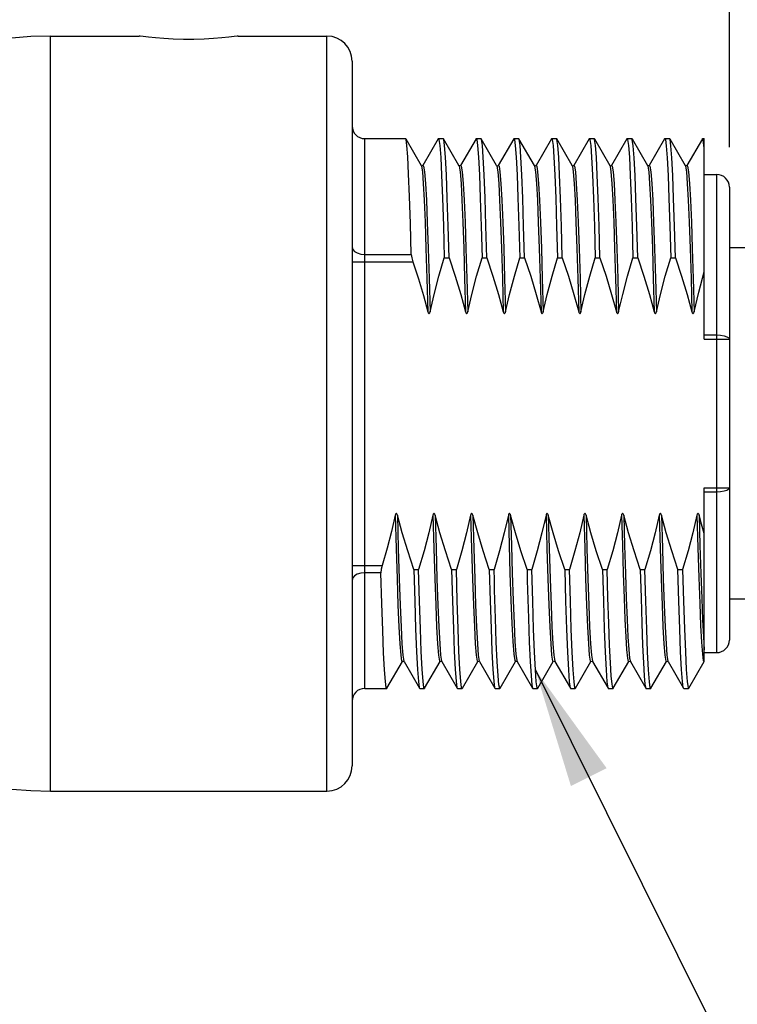
# Model space of a CAD drawing. Units: inches. Extents: x 0.4 to 16.6, y 0.6 to 10.4.
# Drawn here: x 7.1 to 8.2, y 6.5 to 8 of the extents above; entities that cross this region are included whole.
import ezdxf

# ---------------------------------------------------------------- set-up
doc = ezdxf.new("R2010")
doc.units = ezdxf.units.IN
doc.header["$LTSCALE"] = 0.935
doc.header["$MEASUREMENT"] = 0
doc.layers.get('0').update_dxf_attribs({"linetype": 'CONTINUOUS'})
for name, color, linetype in [('AXIS', 7, 'CONTINUOUS'), ('NOTES', 7, 'CONTINUOUS'), ('SCHEME_DIMS', 7, 'CONTINUOUS')]:
    doc.layers.add(name, color=color, linetype=linetype)
doc.dimstyles.new('DIMSTYLE_2', dxfattribs={"dimtxt": 0.1, "dimasz": 0.1875, "dimexe": 0.18, "dimexo": 0.0625, "dimgap": 0.09, "dimtad": 0, "dimtih": 1, "dimtoh": 1, "dimdec": 1, "dimzin": 4, "dimdsep": 46, "dimtxsty": 'STANDARD', "dimblk": '_FILLED', "dimblk1": '_FILLED', "dimblk2": '_FILLED', "dimcen": 0.09, "dimadec": 0, "dimazin": 0, "dimtp": 0.1, "dimtm": 0.1, "dimtfac": 1, "dimtdec": 1, "dimtofl": 0, "dimtmove": 0, "dimatfit": 3, "dimldrblk": '_FILLED', "dimfxl": 1, "dimtolj": 1, "dimtzin": 4, "dimarcsym": 0})
doc.dimstyles.get("Standard").update_dxf_attribs({"dimtxt": 0.1, "dimasz": 0.1875, "dimexe": 0.18, "dimexo": 0.0625, "dimgap": 0.09, "dimtad": 0, "dimtih": 1, "dimtoh": 1, "dimdec": 3, "dimzin": 4, "dimdsep": 46, "dimtxsty": 'STANDARD', "dimblk": '_FILLED', "dimblk1": '_FILLED', "dimblk2": '_FILLED', "dimcen": 0.09, "dimadec": 0, "dimazin": 0, "dimtol": 1, "dimtp": 0.005, "dimtm": 0.005, "dimtfac": 1, "dimtdec": 3, "dimtofl": 0, "dimtmove": 0, "dimatfit": 3, "dimldrblk": '_FILLED', "dimfxl": 1, "dimtolj": 1, "dimtzin": 4, "dimarcsym": 0})

# ---------------------------------------------------------------- blocks, each defined once
blk = doc.blocks.new('_FILLED')
at = {"color": 0, "linetype": 'BYBLOCK'}
blk.add_solid([(0, 0), (-1, 0.1667), (-1, -0.1667)], dxfattribs=at)
blk = doc.blocks.new('*D2')
at = {"layer": 'SCHEME_DIMS', "color": 2, "linetype": 'CONTINUOUS'}
for p, q in [((6.5722, 7.451), (6.5722, 8.542)), ((8.2258, 7.8053), (8.2258, 8.542)), ((6.5722, 8.417), (6.999, 8.417)), ((8.2258, 8.417), (7.799, 8.417))]:
    blk.add_line(p, q, dxfattribs=at)
at = {"layer": 'SCHEME_DIMS', "color": 2, "linetype": 'CONTINUOUS', "xscale": 0.1875, "yscale": 0.1875, "zscale": 0.1875, "rotation": 180}
blk.add_blockref('_FILLED', (6.5722, 8.417), dxfattribs=at)
at = {"layer": 'SCHEME_DIMS', "color": 2, "linetype": 'CONTINUOUS', "xscale": 0.1875, "yscale": 0.1875, "zscale": 0.1875}
blk.add_blockref('_FILLED', (8.2258, 8.417), dxfattribs=at)
at = {"layer": 'SCHEME_DIMS', "color": 2, "linetype": 'CONTINUOUS', "insert": (7.199, 8.467), "char_height": 0.1, "width": 0.6, "attachment_point": 2, "line_spacing_factor": 0.9}
blk.add_mtext('42\\P[1.65]', dxfattribs=at)
blk = doc.blocks.new('*D3')
at = {"layer": 'SCHEME_DIMS', "color": 2, "linetype": 'CONTINUOUS'}
for p, q in [((6.5722, 7.451), (6.5722, 9.0359)), ((8.8152, 7.6547), (8.8152, 9.0359)), ((6.5722, 8.9109), (7.2937, 8.9109)), ((8.8152, 8.9109), (8.0937, 8.9109))]:
    blk.add_line(p, q, dxfattribs=at)
at = {"layer": 'SCHEME_DIMS', "color": 2, "linetype": 'CONTINUOUS', "xscale": 0.1875, "yscale": 0.1875, "zscale": 0.1875, "rotation": 180}
blk.add_blockref('_FILLED', (6.5722, 8.9109), dxfattribs=at)
at = {"layer": 'SCHEME_DIMS', "color": 2, "linetype": 'CONTINUOUS', "xscale": 0.1875, "yscale": 0.1875, "zscale": 0.1875}
blk.add_blockref('_FILLED', (8.8152, 8.9109), dxfattribs=at)
at = {"layer": 'SCHEME_DIMS', "color": 2, "linetype": 'CONTINUOUS', "insert": (7.4937, 8.9609), "char_height": 0.1, "width": 0.6, "attachment_point": 2, "line_spacing_factor": 0.9}
blk.add_mtext('57\\P[2.24]', dxfattribs=at)

msp = doc.modelspace()

# ---------------------------------------------------------------- linework, layer by layer
at = {"color": 9, "linetype": 'CONTINUOUS'}
for p, q in [((7.5959, 6.7979), (7.5959, 7.979)), ((7.6549, 6.9583), (7.6549, 7.8186)), ((7.8025, 7.7764), (7.8028, 7.7757)), ((7.9206, 7.7764), (7.9209, 7.7757)), ((7.9796, 7.7764), (7.98, 7.7757)), ((8.0387, 7.7764), (8.039, 7.7757)), ((8.2061, 7.0144), (8.2061, 7.7625)), ((7.6352, 7.6261), (7.7301, 7.6261)), ((7.6549, 7.6375), (7.7279, 7.6375)), ((8.1864, 7.5114), (8.2061, 7.5114)), ((8.1864, 7.5049), (8.2258, 7.5049)), ((8.1864, 7.272), (8.2258, 7.272)), ((8.2061, 7.2655), (8.1864, 7.2655)), ((7.6352, 7.1508), (7.6822, 7.1508)), ((7.6804, 7.1394), (7.6549, 7.1394)), ((7.7128, 7.0013), (7.7139, 7.0005)), ((7.7718, 7.0013), (7.7729, 7.0005)), ((7.7752, 7.0013), (7.7756, 7.0005)), ((7.8898, 7.0019), (7.891, 7.0005)), ((7.8932, 7.0019), (7.8937, 7.0005)), ((7.949, 7.0013), (7.9501, 7.0005)), ((8.0115, 7.0013), (8.0118, 7.0005)), ((8.0696, 7.006), (8.0708, 7.0005)), ((8.1296, 7.0013), (8.1299, 7.0005))]:
    msp.add_line(p, q, dxfattribs=at)
at = {"color": 7, "linetype": 'CONTINUOUS'}
for p, q in [((7.6352, 7.9396), (7.6352, 6.8373)), ((7.7192, 7.8183), (7.7189, 7.8186)), ((7.7192, 7.8183), (7.7434, 7.7764)), ((7.7702, 7.8183), (7.746, 7.7764)), ((7.7702, 7.8183), (7.7705, 7.8186)), ((7.7783, 7.8183), (7.7779, 7.8186)), ((7.8025, 7.7764), (7.7783, 7.8183)), ((7.8292, 7.8183), (7.8051, 7.7764)), ((7.8292, 7.8183), (7.8296, 7.8186)), ((7.8374, 7.8183), (7.837, 7.8186)), ((7.8615, 7.7764), (7.8374, 7.8183)), ((7.8883, 7.8183), (7.8641, 7.7764)), ((7.8883, 7.8183), (7.8887, 7.8186)), ((7.8964, 7.8183), (7.8961, 7.8186)), ((7.9206, 7.7764), (7.8964, 7.8183)), ((7.9474, 7.8183), (7.9232, 7.7764)), ((7.9474, 7.8183), (7.9477, 7.8186)), ((7.9555, 7.8183), (7.9551, 7.8186)), ((7.9796, 7.7764), (7.9555, 7.8183)), ((8.0064, 7.8183), (7.9822, 7.7764)), ((8.0064, 7.8183), (8.0068, 7.8186)), ((8.0145, 7.8183), (8.0142, 7.8186)), ((8.0145, 7.8183), (8.0387, 7.7764)), ((8.0655, 7.8183), (8.0413, 7.7764)), ((8.0655, 7.8183), (8.0658, 7.8186)), ((8.0736, 7.8183), (8.0732, 7.8186)), ((8.0736, 7.8183), (8.0977, 7.7764)), ((8.1245, 7.8183), (8.1004, 7.7764)), ((8.1245, 7.8183), (8.1249, 7.8186)), ((8.1326, 7.8183), (8.1323, 7.8186)), ((8.1326, 7.8183), (8.1568, 7.7764)), ((8.1836, 7.8183), (8.1594, 7.7764)), ((8.1839, 7.8186), (8.1836, 7.8183)), ((8.1864, 7.5049), (8.1864, 7.8186)), ((7.7438, 7.7761), (7.7434, 7.7764)), ((7.746, 7.7764), (7.746, 7.7765)), ((7.8025, 7.7763), (7.8025, 7.7764)), ((7.8025, 7.7764), (7.8025, 7.7764)), ((7.8051, 7.7764), (7.8051, 7.7765)), ((7.8615, 7.7764), (7.8615, 7.7764)), ((7.8618, 7.7761), (7.8615, 7.7764)), ((7.8641, 7.7764), (7.8642, 7.7765)), ((7.9206, 7.7764), (7.9206, 7.7764)), ((7.9206, 7.7764), (7.9206, 7.7764)), ((7.9232, 7.7765), (7.9232, 7.7765)), ((7.9232, 7.7764), (7.9232, 7.7765)), ((7.9797, 7.7763), (7.9796, 7.7764)), ((7.9823, 7.7765), (7.9822, 7.7764)), ((8.0387, 7.7764), (8.0387, 7.7764)), ((8.0413, 7.7764), (8.0413, 7.7765)), ((8.1004, 7.7764), (8.1004, 7.7765)), ((8.1594, 7.7764), (8.1594, 7.7765)), ((8.1864, 7.7625), (8.2061, 7.7625)), ((8.2258, 7.7428), (8.2258, 7.0341)), ((8.2258, 7.6485), (8.3813, 7.6485)), ((7.7796, 7.6323), (7.787, 7.6323)), ((7.8387, 7.6323), (7.8461, 7.6323)), ((7.8978, 7.6323), (7.9052, 7.6323)), ((7.9568, 7.6323), (7.9642, 7.6323)), ((8.0159, 7.6323), (8.0233, 7.6323)), ((8.0749, 7.6323), (8.0823, 7.6323)), ((8.134, 7.6323), (8.1414, 7.6323)), ((8.1864, 7.0006), (8.1864, 7.272)), ((7.7319, 7.1446), (7.7393, 7.1446)), ((7.791, 7.1446), (7.7984, 7.1446)), ((7.85, 7.1446), (7.8574, 7.1446)), ((7.9091, 7.1446), (7.9165, 7.1446)), ((7.9681, 7.1446), (7.9755, 7.1446)), ((8.0272, 7.1446), (8.0346, 7.1446)), ((8.0862, 7.1446), (8.0937, 7.1446)), ((8.1453, 7.1446), (8.1527, 7.1446)), ((8.2258, 7.0985), (8.3258, 7.0985)), ((8.1864, 7.0144), (8.2061, 7.0144)), ((7.6897, 6.9586), (7.7139, 7.0005)), ((7.7139, 7.0005), (7.7139, 7.0005)), ((7.7165, 7.0005), (7.7165, 7.0004)), ((7.7165, 7.0005), (7.7407, 6.9586)), ((7.7488, 6.9586), (7.7729, 7.0005)), ((7.7729, 7.0005), (7.773, 7.0005)), ((7.7756, 7.0005), (7.7756, 7.0004)), ((7.7756, 7.0005), (7.7997, 6.9586)), ((7.8078, 6.9586), (7.832, 7.0005)), ((7.832, 7.0004), (7.832, 7.0005)), ((7.8342, 7.0008), (7.8346, 7.0005)), ((7.8346, 7.0005), (7.8588, 6.9586)), ((7.8346, 7.0005), (7.8346, 7.0005)), ((7.8669, 6.9586), (7.8911, 7.0005)), ((7.8937, 7.0005), (7.8937, 7.0004)), ((7.8937, 7.0005), (7.9178, 6.9586)), ((7.9259, 6.9586), (7.9501, 7.0005)), ((7.9501, 7.0005), (7.9512, 7.0011)), ((7.9501, 7.0005), (7.9501, 7.0005)), ((7.9512, 7.0011), (7.9527, 7.0004)), ((7.9527, 7.0005), (7.9527, 7.0004)), ((7.9527, 7.0005), (7.9769, 6.9586)), ((7.985, 6.9586), (8.0092, 7.0005)), ((8.0118, 7.0005), (8.0118, 7.0004)), ((8.0118, 7.0005), (8.0359, 6.9586)), ((8.0441, 6.9586), (8.0682, 7.0005)), ((8.0682, 7.0005), (8.0682, 7.0005)), ((8.0708, 7.0005), (8.0709, 7.0004)), ((8.0708, 7.0005), (8.095, 6.9586)), ((8.1031, 6.9586), (8.1273, 7.0005)), ((8.1299, 7.0005), (8.1299, 7.0004)), ((8.1299, 7.0005), (8.154, 6.9586)), ((8.1622, 6.9586), (8.1863, 7.0005)), ((8.1863, 7.0005), (8.1864, 7.0006)), ((8.0937, 6.9649), (8.095, 6.9586)), ((7.6897, 6.9586), (7.6894, 6.9583)), ((7.7407, 6.9586), (7.741, 6.9583)), ((7.7488, 6.9586), (7.7484, 6.9583)), ((7.7997, 6.9586), (7.8001, 6.9583)), ((7.8078, 6.9586), (7.8075, 6.9583)), ((7.8588, 6.9586), (7.8591, 6.9583)), ((7.8669, 6.9586), (7.8665, 6.9583)), ((7.9259, 6.9586), (7.9256, 6.9583)), ((7.9769, 6.9586), (7.9772, 6.9583)), ((7.985, 6.9586), (7.9846, 6.9583)), ((8.0359, 6.9586), (8.0363, 6.9583)), ((8.0441, 6.9586), (8.0437, 6.9583)), ((8.095, 6.9586), (8.0953, 6.9583)), ((8.1031, 6.9586), (8.1027, 6.9583)), ((8.1544, 6.9583), (8.154, 6.9586)), ((8.1618, 6.9583), (8.1622, 6.9586))]:
    msp.add_line(p, q, dxfattribs=at)
for points in [[(7.7279, 7.6375), (7.7265, 7.6859), (7.7251, 7.7283), (7.7237, 7.7633), (7.7223, 7.79), (7.721, 7.8081), (7.7196, 7.8174), (7.7192, 7.8183)], [(7.7705, 7.8186), (7.7712, 7.8174), (7.7727, 7.8078), (7.774, 7.7891), (7.7754, 7.7616), (7.7768, 7.7256), (7.7782, 7.682), (7.7796, 7.6323)], [(7.787, 7.6323), (7.7857, 7.6819), (7.7842, 7.7257), (7.7828, 7.7619), (7.7814, 7.7895), (7.78, 7.808), (7.7786, 7.8175), (7.7783, 7.8183)], [(7.8296, 7.8186), (7.8303, 7.8175), (7.8317, 7.808), (7.8331, 7.7895), (7.8345, 7.7619), (7.8359, 7.7257), (7.8373, 7.6819), (7.8387, 7.6323)], [(7.8461, 7.6323), (7.8447, 7.682), (7.8433, 7.7258), (7.8419, 7.762), (7.8405, 7.7896), (7.8391, 7.8081), (7.8377, 7.8174), (7.8374, 7.8183)], [(7.8887, 7.8186), (7.8893, 7.8174), (7.8907, 7.8081), (7.8921, 7.7896), (7.8935, 7.762), (7.8949, 7.7258), (7.8964, 7.682), (7.8978, 7.6323)], [(7.9052, 7.6323), (7.9038, 7.6819), (7.9024, 7.7257), (7.9009, 7.762), (7.8995, 7.7896), (7.8981, 7.808), (7.8968, 7.8174), (7.8964, 7.8183)], [(7.9477, 7.8186), (7.9484, 7.8174), (7.9498, 7.808), (7.9512, 7.7896), (7.9526, 7.762), (7.954, 7.7257), (7.9554, 7.6819), (7.9568, 7.6323)], [(7.9642, 7.6323), (7.9628, 7.6819), (7.9614, 7.7257), (7.96, 7.762), (7.9586, 7.7896), (7.9572, 7.808), (7.9558, 7.8174), (7.9555, 7.8183)], [(8.0068, 7.8186), (8.0075, 7.8174), (8.0088, 7.808), (8.0102, 7.7896), (8.0116, 7.762), (8.0131, 7.7257), (8.0145, 7.6819), (8.0159, 7.6323)], [(8.0233, 7.6323), (8.0219, 7.6818), (8.0205, 7.7255), (8.0191, 7.7617), (8.0176, 7.7894), (8.0163, 7.8079), (8.0149, 7.8174), (8.0145, 7.8183)], [(8.0658, 7.8186), (8.0665, 7.8174), (8.0679, 7.8079), (8.0693, 7.7894), (8.0707, 7.7617), (8.0721, 7.7255), (8.0735, 7.6818), (8.0749, 7.6323)], [(8.0823, 7.6323), (8.0809, 7.6817), (8.0795, 7.7249), (8.0781, 7.761), (8.0767, 7.7888), (8.0754, 7.8076), (8.0739, 7.8173), (8.0736, 7.8183)], [(8.1249, 7.8186), (8.1256, 7.8173), (8.127, 7.8076), (8.1284, 7.7888), (8.1298, 7.761), (8.1312, 7.7249), (8.1326, 7.6817), (8.134, 7.6323)], [(8.1414, 7.6323), (8.14, 7.6817), (8.1386, 7.7248), (8.1372, 7.7607), (8.1358, 7.7884), (8.1344, 7.8074), (8.133, 7.8172), (8.1326, 7.8183)], [(8.1864, 7.8037), (8.185, 7.816), (8.1839, 7.8186)], [(7.746, 7.7765), (7.746, 7.7764), (7.7446, 7.7758), (7.7438, 7.7761)], [(7.8051, 7.7765), (7.805, 7.7764), (7.8031, 7.776), (7.8025, 7.7763)], [(7.8642, 7.7765), (7.8641, 7.7764), (7.8626, 7.7758), (7.8618, 7.7761)], [(7.9232, 7.7765), (7.9216, 7.7758), (7.9206, 7.7764)], [(7.9822, 7.7764), (7.9808, 7.7758), (7.9797, 7.7763)], [(8.0413, 7.7765), (8.0397, 7.7758), (8.0387, 7.7764)], [(8.1004, 7.7765), (8.1001, 7.7762), (8.0982, 7.776), (8.0977, 7.7764)], [(8.1594, 7.7765), (8.1592, 7.7762), (8.1573, 7.776), (8.1568, 7.7764)], [(7.7279, 7.6375), (7.7285, 7.6322), (7.7301, 7.6261)], [(7.7301, 7.6261), (7.7389, 7.5992), (7.7468, 7.573), (7.7538, 7.5474)], [(7.7572, 7.5474), (7.7636, 7.575), (7.7711, 7.6033), (7.7796, 7.6323)], [(7.787, 7.6323), (7.7967, 7.6033), (7.8053, 7.5749), (7.8129, 7.5474)], [(7.8163, 7.5474), (7.8227, 7.575), (7.8301, 7.6033), (7.8387, 7.6323)], [(7.8461, 7.6323), (7.8557, 7.6033), (7.8644, 7.5749), (7.8719, 7.5474)], [(7.8753, 7.5474), (7.8817, 7.575), (7.8892, 7.6033), (7.8978, 7.6323)], [(7.9052, 7.6323), (7.9148, 7.6032), (7.9234, 7.5749), (7.931, 7.5474)], [(7.9344, 7.5474), (7.9408, 7.5749), (7.9482, 7.6032), (7.9568, 7.6323)], [(7.9642, 7.6323), (7.9738, 7.6033), (7.9825, 7.575), (7.99, 7.5474)], [(7.9934, 7.5474), (7.9998, 7.575), (8.0073, 7.6033), (8.0159, 7.6323)], [(8.0233, 7.6323), (8.0329, 7.6033), (8.0415, 7.5749), (8.0491, 7.5474)], [(8.0525, 7.5474), (8.0589, 7.575), (8.0664, 7.6033), (8.0749, 7.6323)], [(8.0823, 7.6323), (8.092, 7.6033), (8.1006, 7.5749), (8.1081, 7.5474)], [(8.1116, 7.5474), (8.1179, 7.5749), (8.1254, 7.6033), (8.134, 7.6323)], [(8.1414, 7.6323), (8.151, 7.6033), (8.1596, 7.5749), (8.1672, 7.5474)], [(8.1706, 7.5474), (8.1778, 7.5783), (8.1864, 7.6101)], [(7.7538, 7.5474), (7.7541, 7.5466), (7.7544, 7.5459), (7.7548, 7.5454), (7.7553, 7.545), (7.7558, 7.545), (7.7563, 7.5454), (7.7567, 7.5459), (7.757, 7.5466), (7.7572, 7.5474)], [(7.8129, 7.5474), (7.8131, 7.5466), (7.8134, 7.5459), (7.8138, 7.5454), (7.8143, 7.545), (7.8149, 7.545), (7.8154, 7.5454), (7.8158, 7.5459), (7.8161, 7.5466), (7.8163, 7.5474)], [(7.8719, 7.5474), (7.8722, 7.5466), (7.8725, 7.5459), (7.8729, 7.5454), (7.8734, 7.545), (7.8739, 7.545), (7.8744, 7.5454), (7.8748, 7.5459), (7.8751, 7.5466), (7.8753, 7.5474)], [(7.931, 7.5474), (7.9312, 7.5466), (7.9316, 7.5459), (7.9319, 7.5454), (7.9324, 7.545), (7.933, 7.545), (7.9335, 7.5454), (7.9339, 7.5459), (7.9342, 7.5466), (7.9344, 7.5474)], [(7.99, 7.5474), (7.9903, 7.5466), (7.9906, 7.5459), (7.991, 7.5454), (7.9915, 7.545), (7.992, 7.545), (7.9926, 7.5454), (7.9929, 7.5459), (7.9932, 7.5466), (7.9934, 7.5474)], [(8.0491, 7.5474), (8.0493, 7.5466), (8.0497, 7.5459), (8.05, 7.5454), (8.0505, 7.545), (8.0511, 7.545), (8.0516, 7.5454), (8.052, 7.5459), (8.0523, 7.5466), (8.0525, 7.5474)], [(8.1081, 7.5474), (8.1084, 7.5466), (8.1087, 7.5459), (8.1091, 7.5454), (8.1096, 7.545), (8.1102, 7.545), (8.1107, 7.5454), (8.1111, 7.5459), (8.1113, 7.5466), (8.1116, 7.5474)], [(8.1672, 7.5474), (8.1675, 7.5466), (8.1678, 7.5459), (8.1682, 7.5454), (8.1686, 7.545), (8.1692, 7.545), (8.1697, 7.5454), (8.1701, 7.5459), (8.1704, 7.5466), (8.1706, 7.5474)], [(7.7027, 7.2295), (7.6968, 7.2039), (7.6899, 7.1777), (7.6822, 7.1508)], [(7.7061, 7.2295), (7.7058, 7.2303), (7.7055, 7.231), (7.7051, 7.2316), (7.7046, 7.2319), (7.704, 7.2319), (7.7036, 7.2315), (7.7032, 7.231), (7.7029, 7.2303), (7.7027, 7.2295)], [(7.7319, 7.1446), (7.7223, 7.1736), (7.7137, 7.202), (7.7061, 7.2295)], [(7.7617, 7.2295), (7.7554, 7.202), (7.7479, 7.1736), (7.7393, 7.1446)], [(7.7651, 7.2295), (7.7649, 7.2303), (7.7646, 7.231), (7.7641, 7.2316), (7.7636, 7.2319), (7.7631, 7.2319), (7.7626, 7.2315), (7.7623, 7.231), (7.762, 7.2303), (7.7617, 7.2295)], [(7.791, 7.1446), (7.7813, 7.1736), (7.7727, 7.202), (7.7651, 7.2295)], [(7.8208, 7.2295), (7.8144, 7.202), (7.8069, 7.1736), (7.7984, 7.1446)], [(7.8242, 7.2295), (7.8239, 7.2303), (7.8236, 7.231), (7.8232, 7.2316), (7.8227, 7.2319), (7.8221, 7.2319), (7.8217, 7.2315), (7.8213, 7.231), (7.821, 7.2303), (7.8208, 7.2295)], [(7.85, 7.1446), (7.8404, 7.1736), (7.8318, 7.202), (7.8242, 7.2295)], [(7.8799, 7.2295), (7.8735, 7.202), (7.866, 7.1736), (7.8574, 7.1446)], [(7.8833, 7.2295), (7.883, 7.2303), (7.8827, 7.231), (7.8823, 7.2316), (7.8818, 7.2319), (7.8812, 7.2319), (7.8807, 7.2315), (7.8804, 7.231), (7.8801, 7.2303), (7.8799, 7.2295)], [(7.9091, 7.1446), (7.8994, 7.1736), (7.8908, 7.202), (7.8833, 7.2295)], [(7.9389, 7.2295), (7.9325, 7.2019), (7.925, 7.1736), (7.9165, 7.1446)], [(7.9423, 7.2295), (7.9421, 7.2303), (7.9417, 7.231), (7.9413, 7.2316), (7.9408, 7.2319), (7.9403, 7.2319), (7.9398, 7.2315), (7.9394, 7.231), (7.9391, 7.2303), (7.9389, 7.2295)], [(7.9681, 7.1446), (7.9585, 7.1736), (7.9499, 7.2019), (7.9423, 7.2295)], [(7.998, 7.2295), (7.9916, 7.202), (7.9841, 7.1737), (7.9755, 7.1446)], [(8.0014, 7.2295), (8.0011, 7.2303), (8.0008, 7.231), (8.0004, 7.2316), (7.9999, 7.2319), (7.9993, 7.2319), (7.9988, 7.2315), (7.9985, 7.231), (7.9982, 7.2303), (7.998, 7.2295)], [(8.0272, 7.1446), (8.0175, 7.1737), (8.0089, 7.202), (8.0014, 7.2295)], [(8.057, 7.2295), (8.0506, 7.202), (8.0432, 7.1736), (8.0346, 7.1446)], [(8.0604, 7.2295), (8.0602, 7.2303), (8.0598, 7.231), (8.0594, 7.2316), (8.0589, 7.2319), (8.0584, 7.2319), (8.0579, 7.2315), (8.0575, 7.231), (8.0572, 7.2303), (8.057, 7.2295)], [(8.0862, 7.1446), (8.0766, 7.1736), (8.068, 7.202), (8.0604, 7.2295)], [(8.1161, 7.2295), (8.1097, 7.202), (8.1022, 7.1736), (8.0937, 7.1446)], [(8.1195, 7.2295), (8.1192, 7.2303), (8.1189, 7.231), (8.1185, 7.2316), (8.118, 7.2319), (8.1174, 7.2319), (8.117, 7.2315), (8.1166, 7.231), (8.1163, 7.2303), (8.1161, 7.2295)], [(8.1453, 7.1446), (8.1357, 7.1736), (8.127, 7.202), (8.1195, 7.2295)], [(8.1751, 7.2295), (8.1687, 7.202), (8.1613, 7.1736), (8.1527, 7.1446)], [(8.1785, 7.2295), (8.1783, 7.2303), (8.1779, 7.231), (8.1775, 7.2316), (8.177, 7.2319), (8.1765, 7.2319), (8.176, 7.2315), (8.1756, 7.231), (8.1754, 7.2303), (8.1751, 7.2295)], [(8.1864, 7.2009), (8.1823, 7.2153), (8.1785, 7.2295)], [(7.6822, 7.1508), (7.6808, 7.1448), (7.6804, 7.1394)], [(7.6894, 6.9583), (7.6887, 6.9595), (7.6873, 6.969), (7.6859, 6.9873), (7.6845, 7.0141), (7.6832, 7.0488), (7.6818, 7.0911), (7.6804, 7.1394)], [(7.7319, 7.1446), (7.7333, 7.095), (7.7347, 7.0516), (7.7361, 7.0158), (7.7375, 6.9882), (7.7389, 6.9693), (7.7403, 6.9596), (7.7407, 6.9586)], [(7.7484, 6.9583), (7.7477, 6.9596), (7.7463, 6.9695), (7.7449, 6.9884), (7.7435, 7.0161), (7.7421, 7.0519), (7.7407, 7.0951), (7.7393, 7.1446)], [(7.791, 7.1446), (7.7924, 7.0951), (7.7938, 7.0519), (7.7951, 7.0161), (7.7965, 6.9884), (7.7979, 6.9695), (7.7993, 6.9596), (7.7997, 6.9586)], [(7.8075, 6.9583), (7.8067, 6.9596), (7.8053, 6.9694), (7.8039, 6.9883), (7.8025, 7.0161), (7.8011, 7.0521), (7.7998, 7.0952), (7.7984, 7.1446)], [(7.85, 7.1446), (7.8514, 7.0952), (7.8528, 7.0521), (7.8542, 7.0161), (7.8556, 6.9883), (7.857, 6.9694), (7.8584, 6.9596), (7.8588, 6.9586)], [(7.8583, 7.112), (7.8579, 7.128), (7.8574, 7.1446)], [(7.9091, 7.1446), (7.9095, 7.128), (7.91, 7.112)], [(7.9256, 6.9583), (7.9249, 6.9595), (7.9235, 6.9689), (7.9221, 6.9874), (7.9207, 7.015), (7.9193, 7.0512), (7.9179, 7.095), (7.9165, 7.1446)], [(7.9681, 7.1446), (7.9695, 7.095), (7.9709, 7.0512), (7.9724, 7.015), (7.9738, 6.9874), (7.9752, 6.9689), (7.9765, 6.9595), (7.9769, 6.9586)], [(7.9846, 6.9583), (7.9839, 6.9595), (7.9826, 6.9689), (7.9812, 6.9874), (7.9798, 7.015), (7.9783, 7.0512), (7.9769, 7.095), (7.9755, 7.1446)], [(8.0272, 7.1446), (8.0286, 7.095), (8.03, 7.0512), (8.0314, 7.015), (8.0328, 6.9874), (8.0342, 6.9689), (8.0356, 6.9595), (8.0359, 6.9586)], [(8.0421, 6.9649), (8.0408, 6.9782), (8.0396, 6.9987), (8.0383, 7.0263), (8.0371, 7.0605), (8.0358, 7.1003), (8.0346, 7.1446)], [(8.0862, 7.1446), (8.0875, 7.1003), (8.0887, 7.0605), (8.09, 7.0263), (8.0912, 6.9987), (8.0925, 6.9782), (8.0937, 6.9649)], [(8.1027, 6.9583), (8.1021, 6.9595), (8.1007, 6.9688), (8.0993, 6.9873), (8.0979, 7.0149), (8.0965, 7.0512), (8.095, 7.095), (8.0937, 7.1446)], [(8.154, 6.9586), (8.1537, 6.9595), (8.1523, 6.969), (8.1509, 6.9878), (8.1495, 7.0155), (8.1481, 7.0514), (8.1467, 7.0947), (8.1453, 7.1446)], [(8.1527, 7.1446), (8.1541, 7.0947), (8.1555, 7.0514), (8.1569, 7.0155), (8.1583, 6.9878), (8.1597, 6.969), (8.1611, 6.9595), (8.1618, 6.9583)], [(7.8665, 6.9583), (7.8663, 6.9584), (7.865, 6.9642), (7.8637, 6.9783), (7.8623, 7.0005), (7.861, 7.0308), (7.8597, 7.0684), (7.8583, 7.112)], [(7.91, 7.112), (7.9113, 7.0684), (7.9126, 7.0308), (7.914, 7.0005), (7.9153, 6.9783), (7.9166, 6.9642), (7.9178, 6.9586)], [(7.7139, 7.0005), (7.7145, 7.0009), (7.7151, 7.0011)], [(7.7151, 7.0011), (7.7164, 7.0005), (7.7165, 7.0004)], [(7.773, 7.0005), (7.7737, 7.001), (7.7746, 7.0011)], [(7.7746, 7.0011), (7.7755, 7.0005), (7.7756, 7.0004)], [(7.832, 7.0004), (7.832, 7.0005), (7.8336, 7.0011), (7.8342, 7.0008)], [(7.8911, 7.0005), (7.8921, 7.0011), (7.8924, 7.0011)], [(7.8924, 7.0011), (7.8936, 7.0005), (7.8937, 7.0004)], [(8.0092, 7.0005), (8.0103, 7.0011), (8.0106, 7.0011)], [(8.0106, 7.0011), (8.0118, 7.0005), (8.0118, 7.0004)], [(8.0682, 7.0005), (8.0687, 7.0009), (8.0706, 7.0007), (8.0709, 7.0004)], [(8.1273, 7.0005), (8.1277, 7.0009), (8.1297, 7.0007), (8.1299, 7.0004)], [(8.0437, 6.9583), (8.0434, 6.9586), (8.0421, 6.9649)], [(7.9178, 6.9586), (7.918, 6.9584), (7.9182, 6.9583)]]:
    msp.add_lwpolyline(points, dxfattribs=at)
at = {"color": 9, "linetype": 'CONTINUOUS'}
for points in [[(7.7434, 7.7764), (7.7437, 7.7757), (7.7452, 7.7666), (7.7466, 7.7486), (7.7481, 7.7223), (7.7495, 7.6881), (7.7509, 7.6469), (7.7524, 7.5996), (7.7538, 7.5474)], [(7.746, 7.7765), (7.7471, 7.7757), (7.7486, 7.7666), (7.75, 7.7486), (7.7515, 7.7223), (7.7529, 7.6881), (7.7543, 7.6469), (7.7558, 7.5996), (7.7572, 7.5474)], [(7.8028, 7.7757), (7.8042, 7.7666), (7.8057, 7.7486), (7.8071, 7.7223), (7.8085, 7.6881), (7.81, 7.6469), (7.8114, 7.5996), (7.8129, 7.5474)], [(7.8051, 7.7765), (7.8062, 7.7757), (7.8076, 7.7666), (7.8091, 7.7486), (7.8105, 7.7223), (7.812, 7.6881), (7.8134, 7.6469), (7.8148, 7.5996), (7.8163, 7.5474)], [(7.8615, 7.7764), (7.8618, 7.7757), (7.8633, 7.7666), (7.8647, 7.7486), (7.8662, 7.7223), (7.8676, 7.6881), (7.869, 7.6469), (7.8705, 7.5996), (7.8719, 7.5474)], [(7.8642, 7.7765), (7.8653, 7.7757), (7.8667, 7.7666), (7.8681, 7.7486), (7.8696, 7.7223), (7.871, 7.6881), (7.8725, 7.6469), (7.8739, 7.5996), (7.8753, 7.5474)], [(7.9209, 7.7757), (7.9223, 7.7666), (7.9238, 7.7486), (7.9252, 7.7223), (7.9267, 7.6881), (7.9281, 7.6469), (7.9295, 7.5996), (7.931, 7.5474)], [(7.9232, 7.7765), (7.9243, 7.7757), (7.9257, 7.7666), (7.9272, 7.7486), (7.9286, 7.7223), (7.9301, 7.6881), (7.9315, 7.6469), (7.9329, 7.5996), (7.9344, 7.5474)], [(7.98, 7.7757), (7.9814, 7.7666), (7.9828, 7.7486), (7.9843, 7.7223), (7.9857, 7.6881), (7.9872, 7.6469), (7.9886, 7.5996), (7.99, 7.5474)], [(7.9823, 7.7765), (7.9834, 7.7757), (7.9848, 7.7666), (7.9862, 7.7486), (7.9877, 7.7223), (7.9891, 7.6881), (7.9906, 7.6469), (7.992, 7.5996), (7.9934, 7.5474)], [(8.039, 7.7757), (8.0404, 7.7666), (8.0419, 7.7486), (8.0433, 7.7223), (8.0448, 7.6881), (8.0462, 7.6469), (8.0476, 7.5996), (8.0491, 7.5474)], [(8.0413, 7.7765), (8.0424, 7.7757), (8.0439, 7.7666), (8.0453, 7.7486), (8.0467, 7.7223), (8.0482, 7.6881), (8.0496, 7.6469), (8.0511, 7.5996), (8.0525, 7.5474)], [(8.0977, 7.7764), (8.0981, 7.7757), (8.0995, 7.7666), (8.1009, 7.7486), (8.1024, 7.7223), (8.1038, 7.6881), (8.1053, 7.6469), (8.1067, 7.5996), (8.1081, 7.5474)], [(8.1004, 7.7765), (8.1015, 7.7757), (8.1029, 7.7666), (8.1044, 7.7486), (8.1058, 7.7223), (8.1072, 7.6881), (8.1087, 7.6469), (8.1101, 7.5996), (8.1116, 7.5474)], [(8.1568, 7.7764), (8.1571, 7.7757), (8.1586, 7.7666), (8.16, 7.7486), (8.1614, 7.7223), (8.1629, 7.6881), (8.1643, 7.6469), (8.1658, 7.5996), (8.1672, 7.5474)], [(8.1594, 7.7765), (8.1605, 7.7757), (8.162, 7.7666), (8.1634, 7.7486), (8.1648, 7.7223), (8.1663, 7.6881), (8.1677, 7.6469), (8.1692, 7.5996), (8.1706, 7.5474)], [(7.6352, 7.6489), (7.6362, 7.6454), (7.639, 7.6422), (7.6433, 7.6397), (7.6488, 7.638), (7.6549, 7.6375)], [(8.2061, 7.5114), (8.2122, 7.5111), (8.2177, 7.5101), (8.222, 7.5087), (8.2248, 7.5069), (8.2258, 7.5049)], [(8.2258, 7.272), (8.2248, 7.27), (8.222, 7.2682), (8.2177, 7.2668), (8.2122, 7.2658), (8.2061, 7.2655)], [(7.7027, 7.2295), (7.7041, 7.1773), (7.7056, 7.13), (7.707, 7.0888), (7.7084, 7.0546), (7.7099, 7.0283), (7.7113, 7.0103), (7.7128, 7.0013)], [(7.7061, 7.2295), (7.7075, 7.1773), (7.709, 7.13), (7.7104, 7.0888), (7.7119, 7.0546), (7.7133, 7.0283), (7.7147, 7.0103)], [(7.7617, 7.2295), (7.7632, 7.1773), (7.7646, 7.13), (7.7661, 7.0888), (7.7675, 7.0546), (7.7689, 7.0283), (7.7704, 7.0103), (7.7718, 7.0013)], [(7.7651, 7.2295), (7.7666, 7.1773), (7.768, 7.13), (7.7695, 7.0888), (7.7709, 7.0546), (7.7724, 7.0283), (7.7738, 7.0103), (7.7752, 7.0013)], [(7.8208, 7.2295), (7.8222, 7.1773), (7.8237, 7.13), (7.8251, 7.0888), (7.8266, 7.0546), (7.828, 7.0283), (7.8294, 7.0103), (7.8309, 7.0013), (7.832, 7.0004)], [(7.8242, 7.2295), (7.8256, 7.1773), (7.8271, 7.13), (7.8285, 7.0888), (7.83, 7.0546), (7.8314, 7.0283), (7.8328, 7.0103), (7.8343, 7.0013), (7.8346, 7.0005)], [(7.8799, 7.2295), (7.8811, 7.1822), (7.8824, 7.1388)], [(7.8833, 7.2295), (7.8846, 7.1822), (7.8859, 7.1388)], [(7.9389, 7.2295), (7.9403, 7.1773), (7.9418, 7.13), (7.9432, 7.0888), (7.9447, 7.0546), (7.9461, 7.0283), (7.9475, 7.0103), (7.949, 7.0013)], [(7.9423, 7.2295), (7.9438, 7.1773), (7.9452, 7.13), (7.9466, 7.0888), (7.9481, 7.0546), (7.9495, 7.0283), (7.951, 7.0103)], [(7.998, 7.2295), (7.9994, 7.1773), (8.0008, 7.13), (8.0023, 7.0888), (8.0037, 7.0546), (8.0052, 7.0283), (8.0066, 7.0103), (8.008, 7.0013), (8.0092, 7.0005)], [(8.0014, 7.2295), (8.0028, 7.1773), (8.0043, 7.13), (8.0057, 7.0888), (8.0071, 7.0546), (8.0086, 7.0283), (8.01, 7.0103), (8.0115, 7.0013)], [(8.057, 7.2295), (8.0583, 7.1819), (8.0596, 7.1383), (8.0609, 7.0995), (8.0623, 7.0663), (8.0636, 7.0393), (8.0649, 7.0191), (8.0662, 7.006)], [(8.0604, 7.2295), (8.0617, 7.1819), (8.063, 7.1383), (8.0644, 7.0995), (8.0657, 7.0663), (8.067, 7.0393), (8.0683, 7.0191), (8.0696, 7.006)], [(8.1161, 7.2295), (8.1175, 7.1773), (8.119, 7.13), (8.1204, 7.0888), (8.1218, 7.0546), (8.1233, 7.0283), (8.1247, 7.0103), (8.1262, 7.0013), (8.1273, 7.0005)], [(8.1195, 7.2295), (8.1209, 7.1773), (8.1224, 7.13), (8.1238, 7.0888), (8.1252, 7.0546), (8.1267, 7.0283), (8.1281, 7.0103), (8.1296, 7.0013)], [(8.1751, 7.2295), (8.1765, 7.1783), (8.1779, 7.1319), (8.1794, 7.0912), (8.1808, 7.0571), (8.1822, 7.0306), (8.1836, 7.0121), (8.185, 7.002), (8.1863, 7.0005)], [(8.1785, 7.2295), (8.1798, 7.1818), (8.1812, 7.138), (8.1825, 7.0991), (8.1838, 7.0659), (8.1851, 7.0389), (8.1864, 7.0188)], [(7.6549, 7.1394), (7.6488, 7.1389), (7.6433, 7.1372), (7.639, 7.1347), (7.6362, 7.1316), (7.6352, 7.128)], [(7.8824, 7.1388), (7.8839, 7.0958), (7.8854, 7.0598), (7.8868, 7.0317), (7.8883, 7.0122), (7.8898, 7.0019)], [(7.8859, 7.1388), (7.8873, 7.0958), (7.8888, 7.0598), (7.8902, 7.0317), (7.8917, 7.0122), (7.8932, 7.0019)], [(7.7147, 7.0103), (7.7162, 7.0013), (7.7165, 7.0005)], [(7.951, 7.0103), (7.9524, 7.0013), (7.9527, 7.0005)], [(8.0662, 7.006), (8.0676, 7.0003), (8.0682, 7.0005)]]:
    msp.add_lwpolyline(points, dxfattribs=at)
at = {"color": 7, "linetype": 'CONTINUOUS'}
for centre, radius, start, end in [((7.5959, 7.9396), 0.0394, 0, 90), ((7.6549, 7.8383), 0.0197, 180, 270), ((8.2061, 7.7428), 0.0197, 0, 90), ((8.2061, 7.0341), 0.0197, 270, 360), ((7.6549, 6.9386), 0.0197, 90, 180), ((7.5959, 6.8373), 0.0394, 270, 360)]:
    msp.add_arc(centre, radius, start, end, dxfattribs=at)
at = {"layer": 'AXIS', "color": 7, "linetype": 'CONTINUOUS'}
for p, q in [((7.1628, 6.7979), (7.1628, 7.979)), ((7.1628, 7.979), (7.3016, 7.979)), ((7.4571, 7.979), (7.5959, 7.979)), ((7.6549, 7.8186), (7.7189, 7.8186)), ((7.7705, 7.8186), (7.7779, 7.8186)), ((7.8296, 7.8186), (7.837, 7.8186)), ((7.8887, 7.8186), (7.8961, 7.8186)), ((7.9477, 7.8186), (7.9551, 7.8186)), ((8.0068, 7.8186), (8.0142, 7.8186)), ((8.0658, 7.8186), (8.0732, 7.8186)), ((8.1249, 7.8186), (8.1323, 7.8186)), ((8.1839, 7.8186), (8.1864, 7.8186)), ((7.6549, 6.9583), (7.6894, 6.9583)), ((7.741, 6.9583), (7.7484, 6.9583)), ((7.8001, 6.9583), (7.8075, 6.9583)), ((7.8591, 6.9583), (7.8665, 6.9583)), ((7.9182, 6.9583), (7.9256, 6.9583)), ((7.9772, 6.9583), (7.9846, 6.9583)), ((8.0363, 6.9583), (8.0437, 6.9583)), ((8.0953, 6.9583), (8.1027, 6.9583)), ((8.1544, 6.9583), (8.1618, 6.9583)), ((7.1628, 6.7979), (7.5959, 6.7979))]:
    msp.add_line(p, q, dxfattribs=at)
msp.add_lwpolyline([(7.4571, 7.979), (7.4554, 7.9788), (7.4504, 7.9782), (7.4422, 7.9772), (7.4314, 7.9762), (7.4182, 7.9752), (7.4034, 7.9744), (7.3874, 7.9739), (7.3712, 7.9739), (7.3552, 7.9744), (7.3404, 7.9752), (7.3272, 7.9762), (7.3164, 7.9772), (7.3083, 7.9782), (7.3033, 7.9788), (7.3016, 7.979)], dxfattribs=at)
msp.add_arc((7.1628, 7.3885), 0.5906, 90, 270, dxfattribs=at)

# ---------------------------------------------------------------- dimensions: what is measured, and where the dimension line sits
at = {"layer": 'SCHEME_DIMS', "color": 2, "linetype": 'CONTINUOUS'}
for base, p1, picture, middle in [((6.5722, 8.9109), (8.8152, 7.6547), '*D3', (7.6187, 8.8359)), ((6.5722, 8.417), (8.2258, 7.8053), '*D2', (7.324, 8.342))]:
    dim = msp.add_linear_dim(base=base, p1=p1, p2=(6.5722, 7.451), angle=180, dimstyle='DIMSTYLE_2', dxfattribs=at)
    dim.commit()
    dim.dimension.update_dxf_attribs({"geometry": picture, "text_midpoint": middle, "dimtype": 160})

# ---------------------------------------------------------------- leaders
at = {"layer": 'NOTES', "color": 2, "linetype": 'CONTINUOUS'}
msp.add_leader([(7.9221, 6.9874), (8.3276, 6.1741), (8.5776, 6.1741)], dimstyle='STANDARD', override={"dimtad": 0}, dxfattribs=at)

doc.saveas('drawing.dxf')
